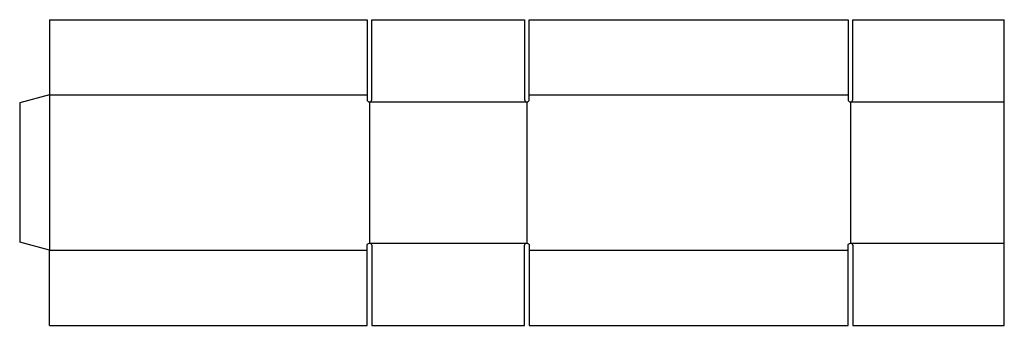
# Model space of a CAD drawing. Extents: x 0 to 1257, y -106 to 284.
import ezdxf

# ---------------------------------------------------------------- set-up
doc = ezdxf.new("R2010")
doc.units = 0
doc.header["$MEASUREMENT"] = 0
doc.layers.add('CREASE', color=7, linetype='CONTINUOUS')
doc.layers.add('THRU-CUT', color=7, linetype='CONTINUOUS')

msp = doc.modelspace()

# ---------------------------------------------------------------- linework, layer by layer
at = {"layer": 'CREASE', "color": 3}
for p, q in [((38, 188.3), (38, -10.2)), ((38, 188.3), (443.5, 188.3)), ((446.5, 179.3), (446.5, -1.2)), ((446.5, 179.3), (647.5, 179.3)), ((647.5, 179.3), (647.5, -1.2)), ((650.5, 188.3), (1057.5, 188.3)), ((1060.5, 179.3), (1060.5, -1.2)), ((1060.5, 179.3), (1257, 179.3)), ((38, -10.2), (443.5, -10.2)), ((446.5, -1.2), (647.5, -1.2)), ((650.5, -10.2), (1057.5, -10.2)), ((1060.5, -1.2), (1257, -1.2))]:
    msp.add_line(p, q, dxfattribs=at)
at = {"layer": 'THRU-CUT', "color": 5}
for p, q in [((38, 284.3), (38, 188.3)), ((38, 284.3), (443.5, 284.3)), ((443.5, 284.3), (443.5, 182.3)), ((449.5, 284.3), (644.5, 284.3)), ((449.5, 182.3), (449.5, 284.3)), ((644.5, 284.3), (644.5, 182.3)), ((650.5, 182.3), (650.5, 284.3)), ((650.5, 284.3), (1057.5, 284.3)), ((1057.5, 284.3), (1057.5, 182.3)), ((1063.5, 182.3), (1063.5, 284.3)), ((1063.5, 284.3), (1257, 284.3)), ((1257, 179.3), (1257, 284.3)), ((38, 188.3), (0, 178.1)), ((0, 178.1), (0, 0)), ((1257, -1.2), (1257, 179.3)), ((38, -10.2), (0, 0)), ((38, -106.2), (38, -10.2)), ((443.5, -106.2), (443.5, -4.2)), ((449.5, -4.2), (449.5, -106.2)), ((644.5, -106.2), (644.5, -4.2)), ((650.5, -4.2), (650.5, -106.2)), ((1057.5, -106.2), (1057.5, -4.2)), ((1063.5, -4.2), (1063.5, -106.2)), ((1257, -106.2), (1257, -1.2)), ((38, -106.2), (443.5, -106.2)), ((449.5, -106.2), (644.5, -106.2)), ((650.5, -106.2), (1057.5, -106.2)), ((1063.5, -106.2), (1257, -106.2))]:
    msp.add_line(p, q, dxfattribs=at)
for centre in [(446.5, 182.3), (647.5, 182.3), (1060.5, 182.3)]:
    msp.add_arc(centre, 3, 180, 0, dxfattribs=at)
at = {"layer": 'THRU-CUT', "color": 5, "extrusion": (0, 0, -1)}
for centre in [(-446.5, -4.2), (-647.5, -4.2), (-1060.5, -4.2)]:
    msp.add_arc(centre, 3, 0, 180, dxfattribs=at)

doc.saveas('drawing.dxf')
